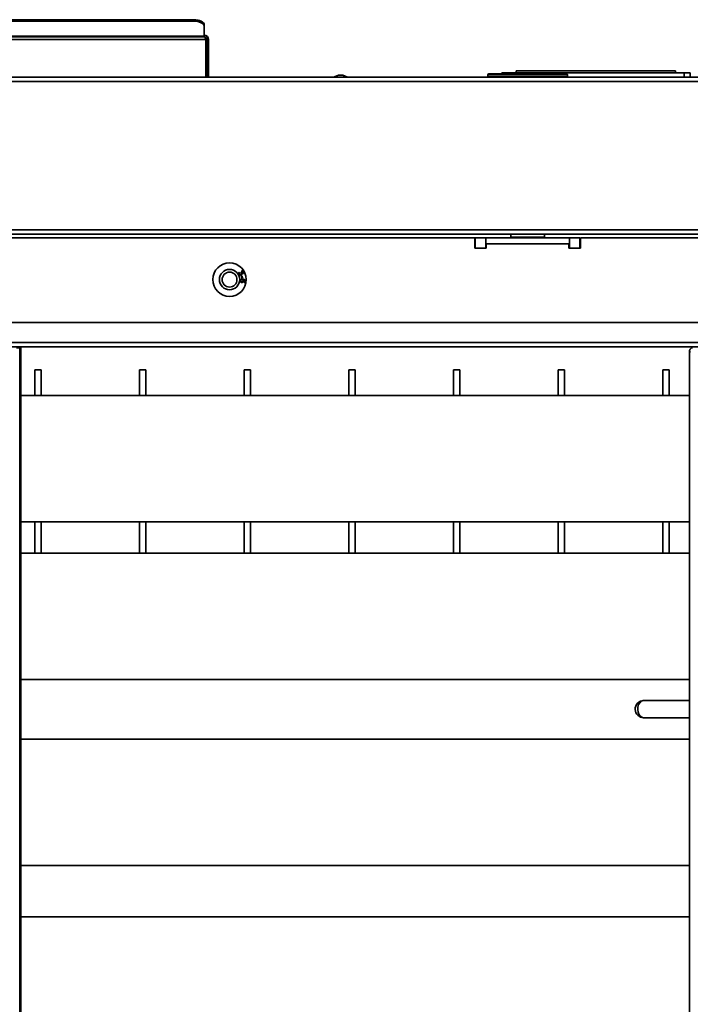
# Model space of a CAD drawing. Units: millimetres. Extents: x 3762 to 16654, y 312 to 10311.
# Drawn here: x 15013 to 15333, y 3428 to 3898 of the extents above; entities that cross this region are included whole.
import ezdxf

# ---------------------------------------------------------------- set-up
doc = ezdxf.new("R2010")
doc.units = ezdxf.units.MM
doc.header["$LTSCALE"] = 25
doc.layers.add('KONTUR', color=7, linetype='Continuous', lineweight=35)

msp = doc.modelspace()

# ---------------------------------------------------------------- linework, layer by layer
at = {"layer": 'KONTUR', "color": 7, "linetype": 'Continuous', "lineweight": 35}
for p, q in [((15096.25, 3897.84), (14880.35, 3897.84)), ((15096.25, 3897.15), (14880.35, 3897.15)), ((15096.25, 3897.15), (15096.25, 3897.84)), ((15101.25, 3895.34), (15101.25, 3894.65)), ((15101.25, 3889.92), (15101.25, 3894.65)), ((14874.67, 3888.4), (15101.94, 3888.4)), ((15101.25, 3889.92), (14875.35, 3889.92)), ((15101.25, 3889.65), (14875.35, 3889.65)), ((15101.25, 3889.92), (15101.25, 3889.65)), ((15101.94, 3888.4), (15101.94, 3870.45)), ((15102.5, 3888.4), (15103.3, 3888.4)), ((15102.5, 3870.45), (15102.5, 3888.4)), ((15103.3, 3870.45), (15103.3, 3888.4)), ((15243.3, 3872.45), (15243.3, 3871.95)), ((15243.3, 3872.45), (15246.07, 3872.45)), ((15246.07, 3872.45), (15330.54, 3872.45)), ((15246.07, 3872.45), (15246.07, 3871.95)), ((15326.3, 3873.45), (15250.3, 3873.45)), ((15250.3, 3872.45), (15250.3, 3873.45)), ((15326.3, 3872.45), (15326.3, 3873.45)), ((15330.54, 3872.45), (15330.54, 3870.45)), ((15330.54, 3872.45), (15333.3, 3872.45)), ((15333.3, 3872.45), (15333.3, 3870.45)), ((14480.81, 3868.4), (15495.8, 3868.4)), ((14481.35, 3870.45), (15495.25, 3870.45)), ((15165.3, 3871.3), (15162.96, 3870.45)), ((15165.3, 3871.3), (15167.35, 3871.3)), ((15169.69, 3870.45), (15167.35, 3871.3)), ((15236.7, 3871.65), (15236.7, 3870.75)), ((15274.7, 3871.65), (15236.7, 3871.65)), ((15236.7, 3870.75), (15274.7, 3870.75)), ((15237, 3871.95), (15274.4, 3871.95)), ((15274.7, 3870.75), (15274.7, 3871.65)), ((14480.81, 3797.5), (15495.8, 3797.5)), ((14482.06, 3795.45), (15494.55, 3795.45)), ((14746.15, 3793.8), (15230.45, 3793.8)), ((15230.45, 3793.8), (15230.45, 3788.8)), ((15230.7, 3793.8), (15230.7, 3788.8)), ((15235.7, 3793.8), (15230.7, 3793.8)), ((15235.7, 3793.8), (15235.7, 3788.8)), ((15275.7, 3793.8), (15235.7, 3793.8)), ((15247.7, 3795.45), (15247.7, 3794.05)), ((15247.7, 3794.05), (15248.78, 3794.05)), ((15248.78, 3794.05), (15263.7, 3794.05)), ((15263.7, 3794.05), (15263.7, 3795.45)), ((15280.7, 3793.8), (15275.7, 3793.8)), ((15275.7, 3793.8), (15275.7, 3788.8)), ((15280.7, 3793.8), (15280.7, 3788.8)), ((15280.95, 3788.8), (15280.95, 3793.8)), ((15280.95, 3793.8), (15438.3, 3793.8)), ((15230.45, 3788.8), (15235.95, 3788.8)), ((15235.95, 3788.8), (15235.95, 3790.8)), ((15235.95, 3790.8), (15275.45, 3790.8)), ((15275.45, 3790.8), (15275.45, 3788.8)), ((15275.45, 3788.8), (15280.95, 3788.8)), ((15117.91, 3777.35), (15118.09, 3777.09)), ((15118.67, 3777.06), (15118.93, 3777.16)), ((15118.99, 3775.5), (15119.29, 3775.56)), ((15119.19, 3774.55), (15118.99, 3775.5)), ((15119.1, 3777.61), (15119, 3777.91)), ((15119.49, 3774.62), (15119.19, 3774.55)), ((15119.29, 3775.56), (15119.49, 3774.62)), ((15120.21, 3772.34), (15120.22, 3772.65)), ((14538.3, 3753.3), (15438.3, 3753.3)), ((15438.3, 3743.8), (14538.3, 3743.8)), ((14995.5, 3741.65), (15351.1, 3741.65)), ((15013.05, 3741.3), (15011.57, 3741.3)), ((15013.05, 3741.3), (15013.05, 2956.3)), ((15013.62, 3741.3), (15013.05, 3741.3)), ((15013.62, 3741.3), (15013.62, 2956.3)), ((15333.56, 3739.25), (15332.99, 3739.25)), ((15332.99, 3739.25), (15332.99, 2958.35)), ((15023.3, 3730.8), (15020.3, 3730.8)), ((15020.3, 3718.5), (15020.3, 3730.8)), ((15023.3, 3718.5), (15023.3, 3730.8)), ((15073.3, 3730.8), (15070.3, 3730.8)), ((15070.3, 3718.5), (15070.3, 3730.8)), ((15073.3, 3718.5), (15073.3, 3730.8)), ((15123.3, 3730.8), (15120.3, 3730.8)), ((15120.3, 3718.5), (15120.3, 3730.8)), ((15123.3, 3718.5), (15123.3, 3730.8)), ((15173.3, 3730.8), (15170.3, 3730.8)), ((15170.3, 3718.5), (15170.3, 3730.8)), ((15173.3, 3718.5), (15173.3, 3730.8)), ((15223.3, 3730.8), (15220.3, 3730.8)), ((15220.3, 3718.5), (15220.3, 3730.8)), ((15223.3, 3718.5), (15223.3, 3730.8)), ((15273.3, 3730.8), (15270.3, 3730.8)), ((15270.3, 3718.5), (15270.3, 3730.8)), ((15273.3, 3718.5), (15273.3, 3730.8)), ((15323.3, 3730.8), (15320.3, 3730.8)), ((15320.3, 3718.5), (15320.3, 3730.8)), ((15323.3, 3718.5), (15323.3, 3730.8)), ((15332.99, 3718.5), (15013.62, 3718.5)), ((15013.62, 3658.2), (15332.99, 3658.2)), ((15020.3, 3643.29), (15020.3, 3658.2)), ((15023.3, 3643.29), (15023.3, 3658.2)), ((15070.3, 3643.29), (15070.3, 3658.2)), ((15073.3, 3643.29), (15073.3, 3658.2)), ((15120.3, 3643.29), (15120.3, 3658.2)), ((15123.3, 3643.29), (15123.3, 3658.2)), ((15170.3, 3643.29), (15170.3, 3658.2)), ((15173.3, 3643.29), (15173.3, 3658.2)), ((15220.3, 3643.29), (15220.3, 3658.2)), ((15223.3, 3643.29), (15223.3, 3658.2)), ((15270.3, 3643.29), (15270.3, 3658.2)), ((15273.3, 3643.29), (15273.3, 3658.2)), ((15320.3, 3643.29), (15320.3, 3658.2)), ((15323.3, 3643.29), (15323.3, 3658.2)), ((15332.99, 3643.29), (15013.62, 3643.29)), ((15013.62, 3582.99), (15332.99, 3582.99)), ((15332.99, 3572.9), (15311.19, 3572.9)), ((15311.19, 3564.7), (15332.99, 3564.7)), ((15332.99, 3554.45), (15013.62, 3554.45)), ((15013.62, 3494.15), (15332.99, 3494.15)), ((15332.99, 3469.59), (15013.62, 3469.59))]:
    msp.add_line(p, q, dxfattribs=at)
at = {"layer": 'KONTUR', "color": 7, "linetype": 'Continuous', "lineweight": 35, "flags": 128}
for points in [[(15096.25, 3897.84), (15097.23, 3897.79), (15098.17, 3897.65), (15099.03, 3897.42), (15099.79, 3897.11), (15100.41, 3896.73), (15100.87, 3896.3), (15101.16, 3895.83), (15101.25, 3895.34)], [(15101.25, 3894.65), (15101.16, 3895.13), (15100.87, 3895.6), (15100.41, 3896.04), (15099.79, 3896.41), (15099.03, 3896.73), (15098.17, 3896.96), (15097.23, 3897.1), (15096.25, 3897.15)], [(15311.19, 3572.9), (15310.84, 3572.87), (15310, 3572.54), (15309.28, 3571.87), (15308.72, 3570.94), (15308.38, 3569.81), (15308.3, 3568.59)], [(15308.3, 3568.59), (15308.47, 3567.4), (15308.88, 3566.32), (15309.5, 3565.47), (15310.27, 3564.91), (15311.12, 3564.7), (15311.19, 3564.7)]]:
    msp.add_lwpolyline(points, dxfattribs=at)
at = {"layer": 'KONTUR', "color": 7, "linetype": 'Continuous', "lineweight": 35}
for radius in [8, 4.85, 3.55]:
    msp.add_circle((15113.3, 3773.8), radius, dxfattribs=at)
for centre, radius, start, end in [((15101.25, 3888.4), 2.05, 0, 90), ((15101.25, 3888.4), 1.25, 0, 90), ((15237, 3871.65), 0.3, 90, 180), ((15237, 3870.75), 0.3, 180, 270), ((15274.4, 3871.65), 0.3, 0, 90), ((15274.4, 3870.75), 0.3, 270, 0), ((15247.95, 3794.05), 0.25, 180, 270), ((15263.45, 3794.05), 0.25, 270, 0), ((15334.8, 3739.5), 1.83, 101.4218, 188.0495), ((15311.19, 3568.8), 4.1, 90, 181.9994), ((15311.19, 3568.8), 4.1, 181.9994, 270)]:
    msp.add_arc(centre, radius, start, end, dxfattribs=at)
for points, knots in [([(15101.94, 3888.4), (15101.89, 3888.53), (15101.8, 3888.81), (15101.65, 3889.19), (15101.49, 3889.49), (15101.36, 3889.63), (15101.28, 3889.64), (15101.25, 3889.65)], [0, 0, 0, 0, 0.198917, 0.426285, 0.653675, 0.881064, 1, 1, 1, 1]), ([(15101.94, 3888.4), (15101.89, 3888.64), (15101.8, 3889.06), (15101.71, 3889.41), (15101.67, 3889.56)], [0, 0, 0, 0, 0.56439, 1, 1, 1, 1]), ([(15117.66, 3776.29), (15117.62, 3776.4), (15117.53, 3776.6), (15117.57, 3776.92), (15117.7, 3777.18), (15117.84, 3777.29), (15117.91, 3777.35)], [0, 0, 0, 0, 0.280041, 0.559425, 0.779569, 1, 1, 1, 1]), ([(15118.78, 3775.92), (15118.66, 3775.88), (15118.43, 3775.79), (15118.08, 3775.87), (15117.82, 3776.05), (15117.72, 3776.21), (15117.66, 3776.29)], [0, 0, 0, 0, 0.279241, 0.558877, 0.779248, 1, 1, 1, 1]), ([(15118.09, 3777.09), (15118.04, 3777.04), (15117.93, 3776.95), (15117.83, 3776.76), (15117.82, 3776.57), (15117.87, 3776.47), (15117.89, 3776.42)], [0, 0, 0, 0, 0.280863, 0.560095, 0.779937, 1, 1, 1, 1]), ([(15117.89, 3776.42), (15117.94, 3776.35), (15118.03, 3776.22), (15118.24, 3776.14), (15118.44, 3776.13), (15118.55, 3776.18), (15118.61, 3776.21)], [0, 0, 0, 0, 0.279655, 0.559304, 0.779514, 1, 1, 1, 1]), ([(15118.32, 3773.28), (15118.35, 3773.42), (15118.4, 3773.64), (15118.6, 3773.85), (15118.97, 3774.08), (15119.34, 3774.06), (15119.64, 3774.04)], [0, 0, 0, 0, 0.249508, 0.375257, 0.500985, 1, 1, 1, 1]), ([(15119.24, 3773.72), (15119.15, 3773.72), (15118.98, 3773.72), (15118.77, 3773.62), (15118.62, 3773.45), (15118.59, 3773.32), (15118.58, 3773.26)], [0, 0, 0, 0, 0.280404, 0.560135, 0.780149, 1, 1, 1, 1]), ([(15118.61, 3776.21), (15118.67, 3776.25), (15118.8, 3776.34), (15118.88, 3776.53), (15118.88, 3776.73), (15118.83, 3776.83), (15118.81, 3776.88)], [0, 0, 0, 0, 0.279802, 0.5592, 0.77939, 1, 1, 1, 1]), ([(15118.81, 3776.88), (15118.78, 3776.92), (15118.74, 3776.98), (15118.69, 3777.04), (15118.67, 3777.06)], [0, 0, 0, 0, 0.5597484, 1, 1, 1, 1]), ([(15119.1, 3776.64), (15119.11, 3776.56), (15119.14, 3776.4), (15119.05, 3776.12), (15118.88, 3775.99), (15118.78, 3775.92)], [0, 0, 0, 0, 0.281025, 0.561476, 1, 1, 1, 1]), ([(15118.93, 3777.16), (15118.93, 3777.15), (15118.94, 3777.14), (15118.95, 3777.12), (15118.95, 3777.12)], [0, 0, 0, 0, 0.560001, 1, 1, 1, 1]), ([(15118.95, 3777.12), (15118.99, 3777.06), (15119.07, 3776.94), (15119.23, 3776.82), (15119.42, 3776.8), (15119.52, 3776.84), (15119.57, 3776.86)], [0, 0, 0, 0, 0.2806507, 0.5609519, 0.779957, 1, 1, 1, 1]), ([(15119, 3777.91), (15119.1, 3777.93), (15119.3, 3777.98), (15119.59, 3777.91), (15119.81, 3777.76), (15119.9, 3777.62), (15119.95, 3777.55)], [0, 0, 0, 0, 0.280204, 0.55945, 0.77953, 1, 1, 1, 1]), ([(15119.72, 3777.42), (15119.69, 3777.48), (15119.61, 3777.59), (15119.37, 3777.68), (15119.2, 3777.64), (15119.1, 3777.61)], [0, 0, 0, 0, 0.280446, 0.560365, 1, 1, 1, 1]), ([(15119.72, 3776.58), (15119.66, 3776.55), (15119.55, 3776.5), (15119.32, 3776.51), (15119.18, 3776.59), (15119.1, 3776.64)], [0, 0, 0, 0, 0.280554, 0.561069, 1, 1, 1, 1]), ([(15119.74, 3773.16), (15119.74, 3773.24), (15119.73, 3773.4), (15119.59, 3773.58), (15119.42, 3773.69), (15119.3, 3773.71), (15119.24, 3773.72)], [0, 0, 0, 0, 0.2792236, 0.5587918, 0.7791778, 1, 1, 1, 1]), ([(15119.57, 3776.86), (15119.62, 3776.9), (15119.72, 3776.97), (15119.79, 3777.13), (15119.78, 3777.29), (15119.74, 3777.38), (15119.72, 3777.42)], [0, 0, 0, 0, 0.279607, 0.559068, 0.779259, 1, 1, 1, 1]), ([(15119.64, 3774.04), (15119.85, 3774.02), (15120.23, 3773.98), (15120.55, 3773.76), (15120.68, 3773.67)], [0, 0, 0, 0, 0.561404, 1, 1, 1, 1]), ([(15119.95, 3777.55), (15119.99, 3777.45), (15120.07, 3777.26), (15120.05, 3776.96), (15119.92, 3776.72), (15119.79, 3776.63), (15119.72, 3776.58)], [0, 0, 0, 0, 0.280188, 0.559922, 0.779998, 1, 1, 1, 1]), ([(15119.73, 3773.72), (15119.83, 3773.62), (15120, 3773.43), (15120.01, 3773.18), (15120.01, 3773.07)], [0, 0, 0, 0, 0.558713, 1, 1, 1, 1]), ([(15120.6, 3773.31), (15120.54, 3773.39), (15120.42, 3773.53), (15120.11, 3773.67), (15119.87, 3773.7), (15119.73, 3773.72)], [0, 0, 0, 0, 0.279181, 0.559176, 1, 1, 1, 1]), ([(15120.68, 3773.67), (15120.77, 3773.56), (15120.92, 3773.36), (15120.92, 3773.11), (15120.91, 3773)], [0, 0, 0, 0, 0.5584871, 1, 1, 1, 1]), ([(15119.11, 3772.4), (15118.99, 3772.42), (15118.75, 3772.47), (15118.47, 3772.69), (15118.32, 3772.98), (15118.32, 3773.18), (15118.32, 3773.28)], [0, 0, 0, 0, 0.2803169, 0.5598901, 0.7797722, 1, 1, 1, 1]), ([(15118.58, 3773.26), (15118.58, 3773.18), (15118.59, 3773.02), (15118.75, 3772.84), (15118.93, 3772.75), (15119.06, 3772.73), (15119.12, 3772.72)], [0, 0, 0, 0, 0.278448, 0.558101, 0.778825, 1, 1, 1, 1]), ([(15120.01, 3773.07), (15119.98, 3772.95), (15119.93, 3772.72), (15119.67, 3772.5), (15119.39, 3772.39), (15119.2, 3772.39), (15119.11, 3772.4)], [0, 0, 0, 0, 0.27916, 0.558795, 0.779193, 1, 1, 1, 1]), ([(15119.12, 3772.72), (15119.2, 3772.72), (15119.36, 3772.71), (15119.57, 3772.81), (15119.7, 3772.97), (15119.73, 3773.1), (15119.74, 3773.16)], [0, 0, 0, 0, 0.280633, 0.559824, 0.779779, 1, 1, 1, 1]), ([(15120.91, 3773), (15120.9, 3772.9), (15120.86, 3772.7), (15120.68, 3772.48), (15120.45, 3772.36), (15120.29, 3772.34), (15120.21, 3772.34)], [0, 0, 0, 0, 0.28011, 0.559282, 0.779381, 1, 1, 1, 1]), ([(15120.22, 3772.65), (15120.27, 3772.66), (15120.37, 3772.67), (15120.46, 3772.72), (15120.5, 3772.74)], [0, 0, 0, 0, 0.560581, 1, 1, 1, 1]), ([(15120.5, 3772.74), (15120.54, 3772.79), (15120.63, 3772.87), (15120.65, 3772.99), (15120.66, 3773.04)], [0, 0, 0, 0, 0.559102, 1, 1, 1, 1]), ([(15120.66, 3773.04), (15120.66, 3773.1), (15120.66, 3773.19), (15120.62, 3773.28), (15120.6, 3773.31)], [0, 0, 0, 0, 0.559792, 1, 1, 1, 1])]:
    msp.add_open_spline(points, degree=3, knots=knots, dxfattribs=at)

doc.saveas('drawing.dxf')
